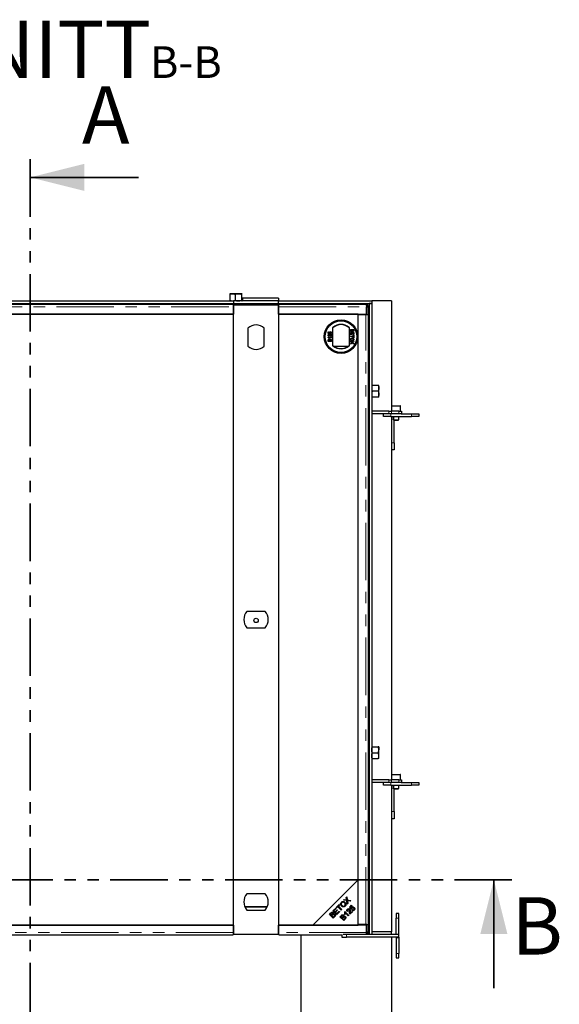
# Model space of a CAD drawing. Units: millimetres. Extents: x 66 to 498, y 10 to 425.
# Drawn here: x 122 to 182, y 78 to 187 of the extents above; entities that cross this region are included whole.
import ezdxf

# ---------------------------------------------------------------- set-up
doc = ezdxf.new("R2010")
doc.units = ezdxf.units.MM
doc.linetypes.add('PHANTOM', pattern=[12.7, 6.35, -1.27, 1.27, -1.27, 1.27, -1.27])
doc.layers.add('O-TEKST', color=7, linetype='Continuous')
doc.styles.add('SLDTEXTSTYLE0', font='TXT', dxfattribs={"width": 0.75})

# ---------------------------------------------------------------- blocks, each defined once
blk = doc.blocks.new('SW_NOTE_1')
at = {"layer": 'O-TEKST', "color": 0, "attachment_point": 2, "style": 'SLDTEXTSTYLE0'}
for s, insert, char_height in [('SCHNITT', (16.07, 8.19), 6.35), ('B-B', (38.01, 5.35), 3.5)]:
    blk.add_mtext(s, dxfattribs=dict(at, insert=insert, char_height=char_height))

msp = doc.modelspace()

# ---------------------------------------------------------------- linework, layer by layer
at = {"color": 7, "linetype": 'PHANTOM', "lineweight": 35}
for p, q in [((123.02, 171.15), (123.02, 17.46)), ((176.34, 91.43), (69.7, 91.43))]:
    msp.add_line(p, q, dxfattribs=at)
at = {"color": 7, "linetype": 'Continuous', "lineweight": 35}
for p, q in [((135.02, 169.15), (123.02, 169.15)), ((174.34, 79.43), (174.34, 91.43))]:
    msp.add_line(p, q, dxfattribs=at)
at = {"color": 7, "linetype": 'Continuous', "lineweight": 25}
for p, q in [((145.11, 156.22), (145.11, 155.54)), ((145.41, 156.28), (145.16, 156.28)), ((146.05, 156.28), (145.41, 156.28)), ((145.7, 156.22), (145.7, 155.54)), ((146.45, 156.28), (146.05, 156.28)), ((146.4, 156.22), (146.4, 155.54)), ((146.47, 156.27), (146.46, 156.28)), ((150.52, 155.79), (146.52, 155.79)), ((146.52, 155.79), (146.52, 155.49)), ((150.52, 155.79), (150.52, 155.49)), ((100.52, 155.49), (145.52, 155.49)), ((100.52, 155.19), (145.52, 155.19)), ((145.49, 155.09), (100.54, 155.09)), ((145.15, 155.49), (145.16, 155.49)), ((145.49, 155.09), (145.49, 154.84)), ((150.54, 155.03), (145.49, 155.03)), ((145.52, 154.88), (145.49, 154.88)), ((145.49, 154.84), (145.49, 154.03)), ((145.52, 155.49), (145.52, 155.19)), ((150.52, 155.49), (145.52, 155.49)), ((145.52, 155.19), (150.52, 155.19)), ((145.52, 155.03), (145.52, 154.03)), ((150.52, 155.03), (145.52, 155.03)), ((146.46, 155.49), (146.47, 155.49)), ((150.52, 155.19), (150.52, 155.49)), ((150.52, 155.49), (160.82, 155.49)), ((150.52, 155.19), (160.82, 155.19)), ((150.52, 154.03), (150.52, 155.03)), ((150.54, 154.88), (150.52, 154.88)), ((160.25, 155.09), (150.54, 155.09)), ((150.54, 154.84), (150.54, 155.09)), ((150.54, 154.03), (150.54, 154.84)), ((160.26, 155.08), (160.25, 155.02)), ((160.41, 155.08), (160.26, 155.08)), ((160.26, 154.03), (160.26, 154.84)), ((160.27, 153.98), (160.27, 154.78)), ((160.42, 154.78), (160.42, 153.98)), ((160.52, 155.19), (160.52, 85.39)), ((160.82, 155.19), (160.52, 155.19)), ((160.82, 155.49), (160.82, 155.19)), ((163.02, 155.49), (160.82, 155.49)), ((160.82, 155.19), (160.82, 85.39)), ((163.02, 155.49), (163.02, 143.29)), ((145.52, 154.03), (100.52, 154.03)), ((100.54, 154.03), (145.49, 154.03)), ((145.52, 86.43), (145.52, 154.03)), ((150.52, 154.03), (150.52, 86.43)), ((159.32, 154.03), (150.52, 154.03)), ((150.54, 154.03), (160.26, 154.03)), ((159.32, 91.43), (159.32, 154.03)), ((159.32, 86.48), (159.32, 153.98)), ((159.32, 153.98), (160.16, 153.98)), ((160.14, 154.03), (160.13, 153.98)), ((160.16, 153.98), (160.27, 153.98)), ((160.27, 153.98), (160.27, 153.98)), ((160.27, 153.98), (160.42, 153.98)), ((160.41, 153.98), (160.41, 86.48)), ((156.52, 150.52), (156.52, 152.53)), ((158.32, 152.53), (158.32, 150.52)), ((147.12, 152.47), (147.12, 150.46)), ((148.92, 150.46), (148.92, 152.47)), ((156, 151.46), (156.36, 151.46)), ((156, 151.43), (156, 151.46)), ((156.01, 152.06), (156.05, 152.06)), ((156.01, 151.89), (156.01, 152.06)), ((156.19, 151.86), (156.01, 151.89)), ((156.05, 152.06), (156.05, 151.93)), ((156.05, 151.93), (156.15, 151.91)), ((156.11, 151.62), (156.1, 151.57)), ((156.2, 151.9), (156.19, 151.86)), ((156.27, 151.85), (156.26, 151.9)), ((156.32, 151.8), (156.36, 151.8)), ((156.32, 151.62), (156.32, 151.8)), ((156.36, 151.8), (156.36, 151.56)), ((156.36, 151.46), (156.36, 151.41)), ((158.47, 152.33), (158.83, 152.33)), ((158.47, 152.2), (158.47, 152.33)), ((158.47, 152), (158.83, 152)), ((158.47, 151.74), (158.47, 152)), ((158.51, 151.74), (158.47, 151.74)), ((158.47, 151.58), (158.78, 151.58)), ((158.47, 151.53), (158.47, 151.58)), ((158.78, 151.53), (158.47, 151.53)), ((158.51, 152.28), (158.63, 152.28)), ((158.51, 152.2), (158.51, 152.28)), ((158.51, 151.95), (158.51, 151.74)), ((158.63, 151.95), (158.51, 151.95)), ((158.63, 152.28), (158.63, 152.2)), ((158.63, 151.76), (158.63, 151.95)), ((158.67, 151.76), (158.63, 151.76)), ((158.67, 152.28), (158.78, 152.28)), ((158.67, 152.21), (158.67, 152.28)), ((158.67, 151.95), (158.67, 151.76)), ((158.78, 151.95), (158.67, 151.95)), ((158.78, 152.28), (158.78, 152.21)), ((158.78, 151.75), (158.78, 151.95)), ((158.83, 151.75), (158.78, 151.75)), ((158.78, 151.7), (158.83, 151.7)), ((158.78, 151.58), (158.78, 151.7)), ((158.78, 151.41), (158.78, 151.53)), ((158.83, 152.33), (158.83, 152.2)), ((158.83, 152), (158.83, 151.75)), ((158.83, 151.7), (158.83, 151.41)), ((156, 150.98), (156, 151.12)), ((156.36, 150.98), (156, 150.98)), ((156.04, 151.03), (156.04, 151.1)), ((156.16, 151.03), (156.04, 151.03)), ((156.36, 151.41), (156.08, 151.41)), ((156.14, 151.33), (156.09, 151.33)), ((156.16, 151.11), (156.16, 151.03)), ((156.2, 151.03), (156.2, 151.11)), ((156.32, 151.03), (156.2, 151.03)), ((156.32, 151.12), (156.32, 151.03)), ((156.36, 151.12), (156.36, 150.98)), ((156.6, 150.49), (158.24, 150.49)), ((158.47, 151.02), (158.66, 150.88)), ((158.47, 150.95), (158.47, 151.02)), ((158.59, 150.87), (158.47, 150.95)), ((158.47, 150.75), (158.59, 150.84)), ((158.66, 150.82), (158.47, 150.69)), ((158.47, 150.69), (158.47, 150.75)), ((158.66, 150.88), (158.83, 151)), ((158.83, 150.71), (158.66, 150.82)), ((158.83, 150.94), (158.73, 150.87)), ((158.73, 150.83), (158.83, 150.77)), ((158.83, 151.41), (158.78, 151.41)), ((158.83, 151), (158.83, 150.94)), ((158.83, 150.77), (158.83, 150.71)), ((160.41, 150.49), (160.52, 150.49)), ((161.55, 146.14), (160.87, 146.14)), ((161.61, 145.81), (161.61, 146.14)), ((161.55, 145.49), (160.87, 145.49)), ((161.61, 145.16), (161.61, 145.81)), ((161.61, 144.84), (161.61, 145.16)), ((161.55, 144.84), (160.87, 144.84)), ((163.02, 143.83), (163.02, 143.29)), ((163.08, 143.89), (163.96, 143.89)), ((164.02, 143.29), (164.02, 143.83)), ((162.73, 143.29), (160.82, 143.29)), ((162.73, 142.99), (160.82, 142.99)), ((162.12, 142.69), (162.12, 142.99)), ((162.73, 143.29), (163, 143.29)), ((163, 142.99), (162.73, 142.99)), ((163.82, 143.29), (163, 143.29)), ((163.82, 142.99), (163, 142.99)), ((163.82, 143.29), (164.12, 143.29)), ((164.08, 142.99), (163.82, 142.99)), ((164.08, 142.99), (165.22, 142.99)), ((164.12, 143.29), (164.12, 142.99)), ((165.22, 142.99), (166.02, 142.99)), ((166.02, 142.99), (166.02, 142.69)), ((162.92, 142.69), (162.12, 142.69)), ((162.92, 142.69), (165.22, 142.69)), ((163.02, 142.69), (163.02, 102.49)), ((163.22, 142.69), (163.22, 142.34)), ((163.22, 142.34), (163.27, 142.29)), ((163.22, 142.34), (163.82, 142.34)), ((163.27, 142.29), (163.76, 142.29)), ((163.32, 139.79), (163.32, 142.29)), ((163.76, 142.29), (163.82, 142.34)), ((163.82, 142.34), (163.82, 142.69)), ((166.02, 142.69), (165.22, 142.69)), ((163.32, 139.79), (163.32, 138.99)), ((163.32, 138.99), (163.02, 138.99)), ((149.02, 121.13), (147.01, 121.13)), ((147.01, 119.33), (149.02, 119.33)), ((160.87, 106.14), (161.55, 106.14)), ((161.61, 106.14), (161.61, 105.81)), ((161.61, 105.16), (161.61, 105.81)), ((160.87, 105.49), (161.55, 105.49)), ((160.87, 104.84), (161.55, 104.84)), ((161.61, 104.84), (161.61, 105.16)), ((162.73, 102.49), (160.82, 102.49)), ((162.73, 102.49), (163, 102.49)), ((163.82, 102.49), (163, 102.49)), ((163.02, 103.03), (163.02, 102.49)), ((163.08, 103.09), (163.96, 103.09)), ((163.82, 102.49), (164.12, 102.49)), ((164.02, 102.49), (164.02, 103.03)), ((164.12, 102.49), (164.12, 102.19)), ((162.73, 102.19), (160.82, 102.19)), ((162.12, 101.89), (162.12, 102.19)), ((162.92, 101.89), (162.12, 101.89)), ((163, 102.19), (162.73, 102.19)), ((162.92, 101.89), (165.22, 101.89)), ((163.82, 102.19), (163, 102.19)), ((163.02, 101.89), (163.02, 85.69)), ((163.22, 101.89), (163.22, 101.54)), ((163.22, 101.54), (163.27, 101.49)), ((163.22, 101.54), (163.82, 101.54)), ((163.27, 101.49), (163.76, 101.49)), ((163.32, 98.99), (163.32, 101.49)), ((163.76, 101.49), (163.82, 101.54)), ((164.08, 102.19), (163.82, 102.19)), ((163.82, 101.54), (163.82, 101.89)), ((164.08, 102.19), (165.22, 102.19)), ((165.22, 102.19), (166.02, 102.19)), ((166.02, 101.89), (165.22, 101.89)), ((166.02, 102.19), (166.02, 101.89)), ((163.32, 98.19), (163.02, 98.19)), ((163.32, 98.99), (163.32, 98.19)), ((154.32, 86.43), (159.32, 91.43)), ((159.32, 86.43), (159.32, 91.43)), ((149.02, 89.89), (147.01, 89.89)), ((158.01, 89.48), (158.07, 89.54)), ((158.03, 89.29), (158.01, 89.48)), ((158.07, 89.54), (158.12, 89.2)), ((156.53, 88.01), (156.83, 88.31)), ((156.88, 88.26), (156.63, 88.01)), ((156.83, 88.31), (156.88, 88.26)), ((156.89, 88.37), (157.22, 88.7)), ((156.94, 88.32), (156.89, 88.37)), ((157.08, 88.46), (156.94, 88.32)), ((157.44, 88.09), (157.08, 88.46)), ((157.27, 88.65), (157.13, 88.51)), ((157.13, 88.51), (157.5, 88.14)), ((157.22, 88.7), (157.27, 88.65)), ((157.3, 88.35), (157.25, 88.33)), ((157.4, 88.87), (157.4, 88.63)), ((157.4, 88.24), (157.4, 88.13)), ((157.7, 89.03), (157.7, 88.94)), ((157.7, 88.5), (157.7, 88.44)), ((157.71, 89.19), (157.78, 89.26)), ((158.06, 89.13), (157.71, 89.19)), ((157.78, 89.26), (157.96, 89.23)), ((158.11, 88.75), (158.06, 89.13)), ((158.18, 88.82), (158.11, 88.75)), ((158.12, 89.2), (158.5, 89.14)), ((158.14, 89.07), (158.18, 88.82)), ((158.43, 89.07), (158.17, 89.11)), ((158.38, 88.41), (158.59, 88.62)), ((158.55, 88.16), (158.38, 88.41)), ((158.5, 89.14), (158.43, 89.07)), ((158.64, 88.57), (158.47, 88.4)), ((158.47, 88.4), (158.56, 88.27)), ((158.59, 88.62), (158.64, 88.57)), ((147.01, 88.09), (149.02, 88.09)), ((156.13, 87.61), (156.29, 87.77)), ((156.55, 87.19), (156.13, 87.61)), ((156.32, 87.7), (156.24, 87.62)), ((156.24, 87.62), (156.37, 87.49)), ((156.37, 87.49), (156.46, 87.58)), ((156.51, 87.54), (156.42, 87.44)), ((156.42, 87.44), (156.56, 87.3)), ((156.95, 87.59), (156.53, 88.01)), ((156.71, 87.35), (156.55, 87.19)), ((156.56, 87.3), (156.66, 87.4)), ((156.63, 88.01), (156.76, 87.89)), ((156.76, 87.89), (156.99, 88.12)), ((157.04, 88.07), (156.81, 87.84)), ((156.81, 87.84), (156.95, 87.69)), ((156.95, 87.69), (157.21, 87.95)), ((157.26, 87.9), (156.95, 87.59)), ((156.99, 88.12), (157.04, 88.07)), ((157.21, 87.95), (157.26, 87.9)), ((157.25, 87.92), (157.25, 87.89)), ((157.3, 87.34), (157.46, 87.5)), ((157.72, 86.92), (157.3, 87.34)), ((157.32, 87.36), (157.32, 87.32)), ((157.4, 87.44), (157.4, 87.24)), ((157.49, 87.43), (157.4, 87.35)), ((157.4, 87.35), (157.53, 87.22)), ((157.5, 88.14), (157.44, 88.09)), ((157.53, 87.22), (157.62, 87.31)), ((157.68, 87.27), (157.58, 87.17)), ((157.58, 87.17), (157.72, 87.03)), ((157.7, 87.53), (157.7, 87.29)), ((157.86, 87.6), (157.81, 87.65)), ((157.83, 87.88), (157.86, 87.91)), ((157.86, 87.91), (158.28, 87.49)), ((158.23, 87.44), (157.91, 87.77)), ((158.18, 87.97), (158.12, 87.92)), ((158.28, 87.49), (158.23, 87.44)), ((158.69, 87.89), (158.41, 87.62)), ((158.43, 87.74), (158.64, 87.94)), ((158.61, 88.2), (158.55, 88.16)), ((158.63, 88.06), (158.68, 88.12)), ((158.64, 87.94), (158.69, 87.89)), ((163.82, 87.69), (163.52, 87.69)), ((163.52, 87.69), (163.52, 87.19)), ((163.52, 85.39), (163.52, 87.19)), ((163.82, 87.19), (163.82, 87.69)), ((163.82, 85.39), (163.82, 87.19)), ((100.52, 86.43), (145.52, 86.43)), ((145.49, 86.43), (100.54, 86.43)), ((145.49, 86.43), (145.49, 85.61)), ((145.52, 86.43), (145.52, 85.43)), ((150.52, 86.43), (154.32, 86.43)), ((150.52, 85.43), (150.52, 86.43)), ((160.26, 86.43), (150.54, 86.43)), ((150.54, 85.61), (150.54, 86.43)), ((154.32, 86.43), (159.32, 86.43)), ((157.61, 87.14), (157.5, 87.14)), ((157.62, 87.13), (157.51, 87.13)), ((157.72, 87.03), (157.83, 87.13)), ((157.88, 87.08), (157.72, 86.92)), ((160.16, 86.48), (159.32, 86.48)), ((160.27, 86.48), (160.16, 86.48)), ((160.2, 86.43), (160.2, 86.48)), ((160.26, 85.61), (160.26, 86.43)), ((160.27, 86.48), (160.27, 86.48)), ((160.27, 85.67), (160.27, 86.48)), ((160.27, 86.48), (160.42, 86.48)), ((160.42, 86.48), (160.42, 85.67)), ((100.54, 85.36), (145.49, 85.36)), ((145.49, 85.61), (145.49, 85.36)), ((145.49, 85.57), (145.52, 85.57)), ((145.49, 85.42), (150.54, 85.42)), ((145.52, 85.43), (150.52, 85.43)), ((150.52, 85.57), (150.54, 85.57)), ((150.54, 85.36), (150.54, 85.61)), ((150.54, 85.36), (157.58, 85.36)), ((153.02, 60.5), (153.02, 85.36)), ((157.52, 85.36), (157.52, 85.09)), ((157.52, 85.09), (158.02, 85.09)), ((158.02, 85.39), (157.66, 85.39)), ((163.82, 85.39), (158.02, 85.39)), ((163.82, 85.09), (158.02, 85.09)), ((160.25, 85.43), (160.26, 85.39)), ((160.82, 85.39), (160.52, 85.39)), ((163.02, 85.69), (160.82, 85.69)), ((163.02, 85.39), (163.02, 85.69)), ((163.02, 85.09), (163.02, 33.09)), ((163.52, 85.09), (163.52, 85.06)), ((163.52, 85.06), (163.52, 83.29)), ((163.52, 85.06), (163.82, 85.06)), ((163.82, 85.09), (163.82, 85.39)), ((163.82, 85.09), (163.82, 85.06)), ((163.82, 85.06), (163.82, 83.29)), ((163.52, 83.29), (163.52, 82.79)), ((163.82, 82.79), (163.82, 83.29)), ((163.52, 82.79), (163.82, 82.79))]:
    msp.add_line(p, q, dxfattribs=at)
at = {"color": 1, "linetype": 'PHANTOM', "lineweight": 18}
for p, q in [((100.54, 154.84), (145.49, 154.84)), ((150.54, 154.84), (160.26, 154.84)), ((160.42, 154.78), (160.27, 154.78)), ((160.42, 154.89), (160.52, 154.89)), ((160.16, 86.48), (160.16, 153.98)), ((164.02, 143.83), (163.02, 143.83)), ((162.73, 142.99), (162.73, 143.29)), ((162.92, 142.99), (162.92, 142.69)), ((163, 143.29), (163, 142.99)), ((163.82, 142.99), (163.82, 143.29)), ((165.22, 142.69), (165.22, 142.99)), ((163.22, 142.39), (163.02, 142.39)), ((163.02, 139.79), (163.32, 139.79)), ((162.73, 102.19), (162.73, 102.49)), ((163, 102.49), (163, 102.19)), ((164.02, 103.03), (163.02, 103.03)), ((163.82, 102.19), (163.82, 102.49)), ((162.92, 102.19), (162.92, 101.89)), ((163.22, 101.59), (163.02, 101.59)), ((165.22, 101.89), (165.22, 102.19)), ((163.02, 98.99), (163.32, 98.99)), ((146.77, 88.47), (149.26, 88.47)), ((146.79, 88.42), (149.24, 88.42)), ((156.94, 88.42), (157.04, 88.42)), ((156.99, 88.47), (157.17, 88.47)), ((157.12, 88.42), (157.23, 88.42)), ((163.52, 87.19), (163.82, 87.19)), ((145.49, 85.61), (100.54, 85.61)), ((160.26, 85.61), (150.54, 85.61)), ((158.02, 85.09), (158.02, 85.39)), ((160.27, 85.67), (160.42, 85.67)), ((163.82, 83.29), (163.52, 83.29))]:
    msp.add_line(p, q, dxfattribs=at)
at = {"color": 7, "linetype": 'Continuous', "lineweight": 25, "flags": 128}
for points in [[(160.27, 154.78), (160.27, 154.85), (160.27, 154.91), (160.26, 154.96), (160.26, 155.01), (160.26, 155.04), (160.26, 155.07), (160.26, 155.08), (160.26, 155.08)], [(157.25, 88.33), (157.25, 88.31), (157.25, 88.28)], [(157.26, 88.28), (157.25, 88.31), (157.25, 88.33)]]:
    msp.add_lwpolyline(points, dxfattribs=at)
at = {"color": 7, "linetype": 'Continuous', "lineweight": 25}
for centre, radius in [((157.42, 151.53), 1.85), ((157.42, 151.53), 1.77), ((157.42, 151.53), 1.75), ((148.02, 120.13), 0.245)]:
    msp.add_circle(centre, radius, dxfattribs=at)
for centre, radius, start, end in [((156.51, 154.86), 3.9, 358.7975, 3.2022), ((148.02, 151.47), 1.35, 48.1897, 131.8103), ((157.42, 151.53), 1.35, 48.1897, 131.8103), ((157.42, 151.53), 1.33, 47.2153, 132.7847), ((148.02, 151.47), 1.35, 228.1897, 311.8103), ((157.42, 151.53), 1.32, 227.2153, 312.7847), ((157.42, 151.53), 1.35, 228.1897, 311.8103), ((163.08, 143.83), 0.06, 90, 180), ((163.96, 143.83), 0.06, 0, 90), ((163.62, 142.39), 0.6, 150, 180), ((148.02, 120.23), 1.35, 138.1897, 221.8103), ((148.02, 120.23), 1.35, 318.1897, 41.8103), ((163.08, 103.03), 0.06, 90, 180), ((163.96, 103.03), 0.06, 0, 90), ((163.62, 101.59), 0.6, 150, 180), ((148.02, 88.99), 1.35, 138.1897, 221.8103), ((148.02, 88.99), 1.35, 318.1897, 41.8103), ((147.19, 88.08), 10.17, 0.5339, 1.168), ((152.71, 85.63), 7.55, 358.1888, 0.3553), ((152.86, 85.63), 7.55, 358.1888, 0.3553)]:
    msp.add_arc(centre, radius, start, end, dxfattribs=at)
for points, knots in [([(145.11, 156.22), (145.14, 156.23), (145.2, 156.25), (145.28, 156.27), (145.36, 156.28), (145.39, 156.28), (145.41, 156.28)], [0, 0, 0, 0, 0.247284, 0.620975, 0.873288, 1, 1, 1, 1]), ([(145.17, 156.28), (145.17, 156.28), (145.16, 156.28), (145.15, 156.27), (145.14, 156.26), (145.13, 156.25), (145.12, 156.24), (145.12, 156.22), (145.11, 156.22)], [0, 0, 0, 0, 0.134064, 0.268399, 0.450124, 0.632395, 0.816027, 1, 1, 1, 1]), ([(145.41, 156.28), (145.41, 156.28), (145.44, 156.28), (145.5, 156.27), (145.56, 156.26), (145.63, 156.24), (145.68, 156.23), (145.7, 156.22)], [0, 0, 0, 0, 0.070043, 0.299803, 0.530825, 0.765022, 1, 1, 1, 1]), ([(145.7, 156.22), (145.72, 156.23), (145.77, 156.24), (145.85, 156.26), (145.94, 156.27), (146, 156.28), (146.05, 156.28)], [0, 0, 0, 0, 0.216717, 0.422965, 0.629842, 1, 1, 1, 1]), ([(146.05, 156.28), (146.06, 156.28), (146.09, 156.28), (146.16, 156.27), (146.24, 156.26), (146.32, 156.24), (146.37, 156.23), (146.4, 156.22)], [0, 0, 0, 0, 0.070043, 0.299803, 0.530825, 0.765022, 1, 1, 1, 1]), ([(146.45, 156.28), (146.45, 156.28), (146.45, 156.28), (146.44, 156.27), (146.43, 156.26), (146.42, 156.25), (146.41, 156.24), (146.4, 156.22), (146.4, 156.22)], [0, 0, 0, 0, 0.134064, 0.268399, 0.450124, 0.632395, 0.816027, 1, 1, 1, 1]), ([(146.47, 156.27), (146.47, 156.27), (146.46, 156.28), (146.46, 156.28), (146.45, 156.28)], [0, 0, 0, 0, 0.279084, 1, 1, 1, 1]), ([(145.11, 155.54), (145.14, 155.54), (145.2, 155.52), (145.28, 155.5), (145.36, 155.49), (145.39, 155.49), (145.41, 155.49)], [0, 0, 0, 0, 0.247284, 0.620975, 0.873288, 1, 1, 1, 1]), ([(145.15, 155.49), (145.15, 155.49), (145.14, 155.5), (145.13, 155.51), (145.12, 155.53), (145.12, 155.54), (145.11, 155.54)], [0, 0, 0, 0, 0.248394, 0.497533, 0.748533, 1, 1, 1, 1]), ([(145.41, 155.49), (145.41, 155.49), (145.44, 155.49), (145.5, 155.49), (145.56, 155.5), (145.63, 155.52), (145.68, 155.54), (145.7, 155.54)], [0, 0, 0, 0, 0.0700425, 0.2998027, 0.5308245, 0.7650222, 1, 1, 1, 1]), ([(145.7, 155.54), (145.72, 155.54), (145.77, 155.52), (145.85, 155.51), (145.94, 155.49), (146, 155.49), (146.05, 155.49)], [0, 0, 0, 0, 0.216717, 0.422965, 0.629842, 1, 1, 1, 1]), ([(146.05, 155.49), (146.06, 155.49), (146.09, 155.49), (146.16, 155.49), (146.24, 155.5), (146.32, 155.52), (146.37, 155.54), (146.4, 155.54)], [0, 0, 0, 0, 0.070043, 0.299803, 0.530825, 0.765022, 1, 1, 1, 1]), ([(146.45, 155.49), (146.45, 155.49), (146.45, 155.49), (146.44, 155.49), (146.43, 155.5), (146.42, 155.51), (146.41, 155.53), (146.4, 155.54), (146.4, 155.54)], [0, 0, 0, 0, 0.134064, 0.268399, 0.450124, 0.632395, 0.816027, 1, 1, 1, 1]), ([(146.51, 155.54), (146.51, 155.54), (146.5, 155.52), (146.49, 155.51), (146.48, 155.5), (146.47, 155.49), (146.47, 155.49)], [0, 0, 0, 0, 0.345501, 0.593163, 0.841448, 1, 1, 1, 1]), ([(160.25, 155.09), (160.25, 155.09), (160.25, 155.09), (160.25, 155.08), (160.25, 155.06), (160.25, 155.03), (160.25, 154.99), (160.25, 154.94), (160.26, 154.89), (160.26, 154.86), (160.26, 154.84)], [0, 0, 0, 0, 0.047188, 0.183304, 0.31942, 0.455536, 0.591652, 0.727768, 0.863884, 1, 1, 1, 1]), ([(156, 151.68), (156, 151.69), (156, 151.71), (156.01, 151.74), (156.03, 151.77), (156.06, 151.79), (156.09, 151.79), (156.1, 151.8), (156.1, 151.8)], [0, 0, 0, 0, 0.120417, 0.3642016, 0.5629009, 0.7615547, 0.9548174, 1, 1, 1, 1]), ([(156.1, 151.57), (156.1, 151.57), (156.08, 151.57), (156.05, 151.58), (156.02, 151.61), (156.01, 151.64), (156, 151.67), (156, 151.68)], [0, 0, 0, 0, 0.117041, 0.354546, 0.533493, 0.711755, 1, 1, 1, 1]), ([(156.09, 151.33), (156.09, 151.34), (156.08, 151.35), (156.06, 151.38), (156.04, 151.41), (156.01, 151.42), (156, 151.43)], [0, 0, 0, 0, 0.147054, 0.442177, 0.715847, 1, 1, 1, 1]), ([(156.1, 151.75), (156.1, 151.75), (156.08, 151.75), (156.07, 151.74), (156.05, 151.72), (156.05, 151.7), (156.05, 151.69), (156.04, 151.68)], [0, 0, 0, 0, 0.206872, 0.415025, 0.609042, 0.81222, 1, 1, 1, 1]), ([(156.04, 151.68), (156.05, 151.68), (156.05, 151.66), (156.05, 151.64), (156.07, 151.63), (156.09, 151.62), (156.1, 151.62), (156.11, 151.62)], [0, 0, 0, 0, 0.189877, 0.381377, 0.594432, 0.778604, 1, 1, 1, 1]), ([(156.1, 151.8), (156.11, 151.79), (156.13, 151.79), (156.17, 151.78), (156.21, 151.74), (156.24, 151.71), (156.25, 151.7)], [0, 0, 0, 0, 0.109041, 0.329832, 0.684121, 1, 1, 1, 1]), ([(156.23, 151.65), (156.22, 151.66), (156.2, 151.68), (156.17, 151.72), (156.13, 151.74), (156.11, 151.75), (156.1, 151.75)], [0, 0, 0, 0, 0.123125, 0.616447, 0.81268, 1, 1, 1, 1]), ([(156.12, 151.98), (156.12, 151.98), (156.12, 152), (156.14, 152.03), (156.16, 152.05), (156.19, 152.07), (156.22, 152.08), (156.23, 152.08), (156.24, 152.08)], [0, 0, 0, 0, 0.1144552, 0.3055219, 0.4926595, 0.6948489, 0.9050202, 1, 1, 1, 1]), ([(156.15, 151.91), (156.14, 151.92), (156.14, 151.93), (156.13, 151.95), (156.12, 151.96), (156.12, 151.98)], [0, 0, 0, 0, 0.287861, 0.537447, 1, 1, 1, 1]), ([(156.24, 152.03), (156.24, 152.03), (156.22, 152.03), (156.2, 152.03), (156.18, 152.01), (156.17, 151.99), (156.17, 151.97), (156.16, 151.96), (156.16, 151.96)], [0, 0, 0, 0, 0.166702, 0.407217, 0.57625, 0.745807, 0.965271, 1, 1, 1, 1]), ([(156.16, 151.96), (156.17, 151.96), (156.17, 151.94), (156.17, 151.92), (156.19, 151.91), (156.19, 151.9), (156.2, 151.9)], [0, 0, 0, 0, 0.276523, 0.555788, 0.843274, 1, 1, 1, 1]), ([(156.33, 151.57), (156.32, 151.57), (156.3, 151.58), (156.26, 151.61), (156.24, 151.64), (156.23, 151.65)], [0, 0, 0, 0, 0.14998, 0.603511, 1, 1, 1, 1]), ([(156.24, 152.08), (156.25, 152.08), (156.27, 152.08), (156.3, 152.07), (156.32, 152.06), (156.32, 152.05)], [0, 0, 0, 0, 0.222138, 0.670783, 1, 1, 1, 1]), ([(156.33, 151.96), (156.33, 151.97), (156.32, 151.98), (156.32, 152), (156.3, 152.02), (156.28, 152.03), (156.26, 152.03), (156.25, 152.03), (156.24, 152.03)], [0, 0, 0, 0, 0.161325, 0.323817, 0.491672, 0.668276, 0.929797, 1, 1, 1, 1]), ([(156.25, 151.7), (156.25, 151.69), (156.27, 151.68), (156.29, 151.65), (156.31, 151.63), (156.32, 151.62)], [0, 0, 0, 0, 0.204095, 0.60039, 1, 1, 1, 1]), ([(156.26, 151.9), (156.27, 151.9), (156.28, 151.9), (156.3, 151.91), (156.32, 151.93), (156.33, 151.95), (156.33, 151.96), (156.33, 151.96)], [0, 0, 0, 0, 0.196592, 0.467245, 0.652743, 0.838381, 1, 1, 1, 1]), ([(156.37, 151.96), (156.37, 151.96), (156.37, 151.94), (156.36, 151.9), (156.33, 151.87), (156.3, 151.86), (156.28, 151.85), (156.27, 151.85)], [0, 0, 0, 0, 0.120053, 0.360204, 0.584637, 0.790555, 1, 1, 1, 1]), ([(156.32, 152.05), (156.33, 152.05), (156.34, 152.04), (156.36, 152.01), (156.37, 151.98), (156.37, 151.97), (156.37, 151.96)], [0, 0, 0, 0, 0.191102, 0.538614, 0.875209, 1, 1, 1, 1]), ([(156.36, 151.56), (156.36, 151.56), (156.35, 151.56), (156.34, 151.57), (156.33, 151.57), (156.33, 151.57)], [0, 0, 0, 0, 0.30786, 0.616004, 1, 1, 1, 1]), ([(158.57, 152.06), (158.56, 152.06), (158.54, 152.07), (158.52, 152.08), (158.49, 152.09), (158.47, 152.12), (158.47, 152.16), (158.47, 152.19), (158.47, 152.2)], [0, 0, 0, 0, 0.1053019, 0.28243, 0.4375186, 0.5933558, 0.8376824, 1, 1, 1, 1]), ([(158.51, 152.16), (158.51, 152.17), (158.51, 152.17), (158.51, 152.19), (158.51, 152.19), (158.51, 152.2)], [0, 0, 0, 0, 0.324661, 0.662127, 1, 1, 1, 1]), ([(158.57, 152.11), (158.56, 152.11), (158.55, 152.12), (158.53, 152.12), (158.52, 152.14), (158.51, 152.15), (158.51, 152.16), (158.51, 152.16)], [0, 0, 0, 0, 0.233385, 0.468751, 0.664655, 0.905189, 1, 1, 1, 1]), ([(158.63, 152.2), (158.63, 152.19), (158.63, 152.18), (158.63, 152.15), (158.62, 152.13), (158.6, 152.12), (158.59, 152.12), (158.58, 152.11), (158.57, 152.11)], [0, 0, 0, 0, 0.1637532, 0.4195348, 0.5635048, 0.7081683, 0.8467244, 1, 1, 1, 1]), ([(158.65, 152.13), (158.65, 152.13), (158.65, 152.11), (158.63, 152.09), (158.61, 152.07), (158.58, 152.06), (158.57, 152.06), (158.57, 152.06)], [0, 0, 0, 0, 0.169957, 0.427, 0.68765, 0.919183, 1, 1, 1, 1]), ([(158.73, 152.08), (158.73, 152.08), (158.71, 152.08), (158.69, 152.09), (158.67, 152.11), (158.66, 152.12), (158.65, 152.13)], [0, 0, 0, 0, 0.201785, 0.474497, 0.75436, 1, 1, 1, 1]), ([(158.68, 152.16), (158.68, 152.17), (158.67, 152.18), (158.67, 152.19), (158.67, 152.2), (158.67, 152.21)], [0, 0, 0, 0, 0.462987, 0.731216, 1, 1, 1, 1]), ([(158.73, 152.13), (158.72, 152.13), (158.71, 152.13), (158.69, 152.14), (158.68, 152.15), (158.68, 152.16), (158.68, 152.16)], [0, 0, 0, 0, 0.305667, 0.54094, 0.777127, 1, 1, 1, 1]), ([(158.78, 152.21), (158.78, 152.21), (158.78, 152.19), (158.78, 152.17), (158.77, 152.15), (158.76, 152.14), (158.75, 152.13), (158.73, 152.13), (158.73, 152.13)], [0, 0, 0, 0, 0.171716, 0.435711, 0.563671, 0.692511, 0.847943, 1, 1, 1, 1]), ([(158.83, 152.2), (158.83, 152.19), (158.82, 152.17), (158.82, 152.13), (158.8, 152.1), (158.77, 152.09), (158.75, 152.08), (158.74, 152.08), (158.73, 152.08)], [0, 0, 0, 0, 0.117821, 0.41894, 0.590976, 0.762736, 0.949832, 1, 1, 1, 1]), ([(156, 151.12), (156, 151.13), (156, 151.15), (156.01, 151.18), (156.03, 151.21), (156.06, 151.23), (156.08, 151.24), (156.09, 151.24), (156.1, 151.24)], [0, 0, 0, 0, 0.117821, 0.41894, 0.590976, 0.762736, 0.949832, 1, 1, 1, 1]), ([(156.04, 151.1), (156.04, 151.11), (156.05, 151.13), (156.05, 151.15), (156.06, 151.17), (156.07, 151.18), (156.08, 151.19), (156.1, 151.19), (156.1, 151.19)], [0, 0, 0, 0, 0.171716, 0.435711, 0.563671, 0.692511, 0.847943, 1, 1, 1, 1]), ([(156.08, 151.41), (156.09, 151.41), (156.1, 151.39), (156.12, 151.37), (156.13, 151.34), (156.14, 151.33)], [0, 0, 0, 0, 0.202292, 0.597528, 1, 1, 1, 1]), ([(156.1, 151.24), (156.1, 151.24), (156.12, 151.24), (156.14, 151.22), (156.16, 151.21), (156.17, 151.19), (156.17, 151.18)], [0, 0, 0, 0, 0.201785, 0.474497, 0.75436, 1, 1, 1, 1]), ([(156.1, 151.19), (156.11, 151.19), (156.12, 151.19), (156.14, 151.18), (156.15, 151.17), (156.15, 151.16), (156.15, 151.15)], [0, 0, 0, 0, 0.305667, 0.54094, 0.777127, 1, 1, 1, 1]), ([(156.15, 151.15), (156.15, 151.15), (156.15, 151.13), (156.16, 151.12), (156.16, 151.11), (156.16, 151.11)], [0, 0, 0, 0, 0.462987, 0.731216, 1, 1, 1, 1]), ([(156.17, 151.18), (156.18, 151.19), (156.18, 151.21), (156.2, 151.23), (156.22, 151.25), (156.24, 151.25), (156.26, 151.25), (156.26, 151.25)], [0, 0, 0, 0, 0.169957, 0.427, 0.68765, 0.919183, 1, 1, 1, 1]), ([(156.2, 151.11), (156.2, 151.12), (156.2, 151.14), (156.2, 151.16), (156.21, 151.18), (156.22, 151.19), (156.24, 151.2), (156.25, 151.2), (156.26, 151.2)], [0, 0, 0, 0, 0.163753, 0.419535, 0.563505, 0.708168, 0.846724, 1, 1, 1, 1]), ([(156.26, 151.25), (156.27, 151.25), (156.28, 151.25), (156.31, 151.24), (156.34, 151.22), (156.35, 151.19), (156.36, 151.15), (156.36, 151.13), (156.36, 151.12)], [0, 0, 0, 0, 0.1053019, 0.28243, 0.4375186, 0.5933558, 0.8376824, 1, 1, 1, 1]), ([(156.26, 151.2), (156.27, 151.2), (156.28, 151.2), (156.3, 151.19), (156.31, 151.18), (156.32, 151.16), (156.32, 151.15), (156.32, 151.15)], [0, 0, 0, 0, 0.233385, 0.468751, 0.664655, 0.905189, 1, 1, 1, 1]), ([(156.32, 151.15), (156.32, 151.15), (156.32, 151.14), (156.32, 151.13), (156.32, 151.12), (156.32, 151.12)], [0, 0, 0, 0, 0.324661, 0.662127, 1, 1, 1, 1]), ([(158.46, 151.21), (158.46, 151.22), (158.46, 151.24), (158.47, 151.29), (158.51, 151.33), (158.55, 151.37), (158.6, 151.38), (158.63, 151.38), (158.64, 151.38)], [0, 0, 0, 0, 0.072434, 0.280243, 0.484814, 0.676908, 0.879283, 1, 1, 1, 1]), ([(158.65, 151.04), (158.64, 151.04), (158.61, 151.04), (158.56, 151.05), (158.51, 151.09), (158.48, 151.13), (158.46, 151.17), (158.46, 151.2), (158.46, 151.21)], [0, 0, 0, 0, 0.071258, 0.327547, 0.512845, 0.699119, 0.876842, 1, 1, 1, 1]), ([(158.5, 151.21), (158.5, 151.22), (158.5, 151.24), (158.51, 151.27), (158.54, 151.3), (158.57, 151.32), (158.61, 151.33), (158.63, 151.33), (158.64, 151.33)], [0, 0, 0, 0, 0.098056, 0.286473, 0.470164, 0.658402, 0.904455, 1, 1, 1, 1]), ([(158.65, 151.09), (158.64, 151.09), (158.61, 151.09), (158.57, 151.1), (158.53, 151.13), (158.51, 151.16), (158.5, 151.19), (158.5, 151.21), (158.5, 151.21)], [0, 0, 0, 0, 0.095549, 0.381363, 0.566173, 0.75082, 0.934316, 1, 1, 1, 1]), ([(158.61, 150.85), (158.61, 150.85), (158.61, 150.86), (158.6, 150.86), (158.59, 150.87), (158.59, 150.87)], [0, 0, 0, 0, 0.333912, 0.666949, 1, 1, 1, 1]), ([(158.59, 150.84), (158.6, 150.84), (158.6, 150.84), (158.61, 150.85), (158.61, 150.85), (158.61, 150.85)], [0, 0, 0, 0, 0.384711, 0.692354, 1, 1, 1, 1]), ([(158.64, 151.38), (158.65, 151.38), (158.68, 151.38), (158.73, 151.37), (158.78, 151.33), (158.82, 151.29), (158.83, 151.25), (158.83, 151.22), (158.83, 151.21)], [0, 0, 0, 0, 0.069868, 0.343248, 0.532197, 0.721009, 0.907635, 1, 1, 1, 1]), ([(158.64, 151.33), (158.65, 151.33), (158.67, 151.33), (158.71, 151.32), (158.75, 151.3), (158.77, 151.27), (158.79, 151.24), (158.79, 151.22), (158.79, 151.21)], [0, 0, 0, 0, 0.092698, 0.359318, 0.526078, 0.693047, 0.878444, 1, 1, 1, 1]), ([(158.83, 151.21), (158.83, 151.2), (158.83, 151.18), (158.82, 151.13), (158.78, 151.09), (158.73, 151.05), (158.68, 151.04), (158.65, 151.04), (158.65, 151.04)], [0, 0, 0, 0, 0.071081, 0.27771, 0.479074, 0.670765, 0.907367, 1, 1, 1, 1]), ([(158.79, 151.21), (158.79, 151.2), (158.79, 151.18), (158.78, 151.15), (158.75, 151.12), (158.71, 151.1), (158.68, 151.09), (158.65, 151.09), (158.65, 151.09)], [0, 0, 0, 0, 0.095875, 0.290264, 0.472758, 0.648306, 0.908599, 1, 1, 1, 1]), ([(158.73, 150.87), (158.73, 150.87), (158.73, 150.87), (158.72, 150.86), (158.71, 150.86), (158.7, 150.85), (158.7, 150.85), (158.7, 150.85)], [0, 0, 0, 0, 0.2541122, 0.5082678, 0.8197028, 0.9588773, 1, 1, 1, 1]), ([(158.7, 150.85), (158.71, 150.85), (158.71, 150.84), (158.73, 150.84), (158.73, 150.83), (158.73, 150.83)], [0, 0, 0, 0, 0.481975, 0.740987, 1, 1, 1, 1]), ([(160.87, 146.14), (160.87, 146.11), (160.84, 146.04), (160.83, 145.95), (160.82, 145.87), (160.82, 145.83), (160.82, 145.81)], [0, 0, 0, 0, 0.247284, 0.620975, 0.873288, 1, 1, 1, 1]), ([(160.82, 146.14), (160.82, 146.14), (160.82, 146.14), (160.82, 146.14), (160.83, 146.14), (160.84, 146.14), (160.86, 146.14), (160.87, 146.14), (160.87, 146.14)], [0, 0, 0, 0, 0.134064, 0.268399, 0.450124, 0.632395, 0.816027, 1, 1, 1, 1]), ([(161.55, 146.14), (161.56, 146.11), (161.58, 146.04), (161.6, 145.95), (161.61, 145.87), (161.61, 145.83), (161.61, 145.81)], [0, 0, 0, 0, 0.247284, 0.620975, 0.873288, 1, 1, 1, 1]), ([(161.61, 146.14), (161.61, 146.14), (161.61, 146.14), (161.6, 146.14), (161.59, 146.14), (161.58, 146.14), (161.57, 146.14), (161.55, 146.14), (161.55, 146.14)], [0, 0, 0, 0, 0.1340639, 0.2683985, 0.4501242, 0.6323947, 0.8160265, 1, 1, 1, 1]), ([(160.82, 145.81), (160.82, 145.8), (160.82, 145.77), (160.82, 145.71), (160.83, 145.64), (160.85, 145.56), (160.87, 145.51), (160.87, 145.49)], [0, 0, 0, 0, 0.070043, 0.299803, 0.530825, 0.765022, 1, 1, 1, 1]), ([(160.87, 145.49), (160.87, 145.46), (160.85, 145.42), (160.84, 145.35), (160.82, 145.27), (160.82, 145.2), (160.82, 145.16)], [0, 0, 0, 0, 0.216717, 0.422965, 0.629842, 1, 1, 1, 1]), ([(160.82, 145.16), (160.82, 145.15), (160.82, 145.12), (160.82, 145.06), (160.83, 144.99), (160.85, 144.91), (160.87, 144.86), (160.87, 144.84)], [0, 0, 0, 0, 0.070043, 0.299803, 0.530825, 0.765022, 1, 1, 1, 1]), ([(161.61, 145.81), (161.61, 145.8), (161.61, 145.77), (161.6, 145.71), (161.59, 145.64), (161.57, 145.56), (161.56, 145.51), (161.55, 145.49)], [0, 0, 0, 0, 0.070043, 0.299803, 0.530825, 0.765022, 1, 1, 1, 1]), ([(161.55, 145.49), (161.56, 145.46), (161.57, 145.42), (161.59, 145.35), (161.6, 145.27), (161.6, 145.2), (161.61, 145.16)], [0, 0, 0, 0, 0.216717, 0.422965, 0.629842, 1, 1, 1, 1]), ([(161.61, 145.16), (161.61, 145.15), (161.61, 145.12), (161.6, 145.06), (161.59, 144.99), (161.57, 144.91), (161.56, 144.86), (161.55, 144.84)], [0, 0, 0, 0, 0.070043, 0.299803, 0.530825, 0.765022, 1, 1, 1, 1]), ([(160.82, 144.84), (160.82, 144.84), (160.82, 144.84), (160.82, 144.84), (160.83, 144.84), (160.84, 144.84), (160.86, 144.84), (160.87, 144.84), (160.87, 144.84)], [0, 0, 0, 0, 0.134064, 0.268399, 0.450124, 0.632395, 0.816027, 1, 1, 1, 1]), ([(161.61, 144.84), (161.61, 144.84), (161.61, 144.84), (161.6, 144.84), (161.59, 144.84), (161.58, 144.84), (161.57, 144.84), (161.55, 144.84), (161.55, 144.84)], [0, 0, 0, 0, 0.134064, 0.268399, 0.450124, 0.632395, 0.816027, 1, 1, 1, 1]), ([(160.82, 105.81), (160.82, 105.82), (160.82, 105.85), (160.82, 105.91), (160.83, 105.99), (160.85, 106.06), (160.87, 106.11), (160.87, 106.14)], [0, 0, 0, 0, 0.0700425, 0.2998027, 0.5308245, 0.7650222, 1, 1, 1, 1]), ([(160.82, 106.14), (160.82, 106.14), (160.82, 106.14), (160.82, 106.14), (160.83, 106.14), (160.84, 106.14), (160.86, 106.14), (160.87, 106.14), (160.87, 106.14)], [0, 0, 0, 0, 0.134064, 0.268399, 0.450124, 0.632395, 0.816027, 1, 1, 1, 1]), ([(160.87, 105.49), (160.87, 105.51), (160.85, 105.55), (160.84, 105.62), (160.82, 105.71), (160.82, 105.77), (160.82, 105.81)], [0, 0, 0, 0, 0.216717, 0.422965, 0.629842, 1, 1, 1, 1]), ([(161.61, 105.81), (161.61, 105.82), (161.61, 105.85), (161.6, 105.91), (161.59, 105.99), (161.57, 106.06), (161.56, 106.11), (161.55, 106.14)], [0, 0, 0, 0, 0.070043, 0.299803, 0.530825, 0.765022, 1, 1, 1, 1]), ([(161.61, 106.14), (161.61, 106.14), (161.61, 106.14), (161.6, 106.14), (161.59, 106.14), (161.58, 106.14), (161.57, 106.14), (161.55, 106.14), (161.55, 106.14)], [0, 0, 0, 0, 0.134064, 0.268399, 0.450124, 0.632395, 0.816027, 1, 1, 1, 1]), ([(161.55, 105.49), (161.56, 105.51), (161.57, 105.55), (161.59, 105.62), (161.6, 105.71), (161.6, 105.77), (161.61, 105.81)], [0, 0, 0, 0, 0.216717, 0.422965, 0.629842, 1, 1, 1, 1]), ([(160.82, 105.16), (160.82, 105.17), (160.82, 105.2), (160.82, 105.26), (160.83, 105.34), (160.85, 105.41), (160.87, 105.46), (160.87, 105.49)], [0, 0, 0, 0, 0.070043, 0.299803, 0.530825, 0.765022, 1, 1, 1, 1]), ([(160.87, 104.84), (160.87, 104.86), (160.84, 104.93), (160.83, 105.02), (160.82, 105.11), (160.82, 105.15), (160.82, 105.16)], [0, 0, 0, 0, 0.247284, 0.620975, 0.873288, 1, 1, 1, 1]), ([(160.82, 104.84), (160.82, 104.84), (160.82, 104.84), (160.82, 104.84), (160.83, 104.84), (160.84, 104.84), (160.86, 104.84), (160.87, 104.84), (160.87, 104.84)], [0, 0, 0, 0, 0.134064, 0.268399, 0.450124, 0.632395, 0.816027, 1, 1, 1, 1]), ([(161.61, 105.16), (161.61, 105.17), (161.61, 105.2), (161.6, 105.26), (161.59, 105.34), (161.57, 105.41), (161.56, 105.46), (161.55, 105.49)], [0, 0, 0, 0, 0.070043, 0.299803, 0.530825, 0.765022, 1, 1, 1, 1]), ([(161.55, 104.84), (161.56, 104.86), (161.58, 104.93), (161.6, 105.02), (161.61, 105.11), (161.61, 105.15), (161.61, 105.16)], [0, 0, 0, 0, 0.247284, 0.620975, 0.873288, 1, 1, 1, 1]), ([(161.61, 104.84), (161.61, 104.84), (161.61, 104.84), (161.6, 104.84), (161.59, 104.84), (161.58, 104.84), (161.57, 104.84), (161.55, 104.84), (161.55, 104.84)], [0, 0, 0, 0, 0.134064, 0.268399, 0.450124, 0.632395, 0.816027, 1, 1, 1, 1]), ([(157.48, 88.53), (157.45, 88.56), (157.39, 88.63), (157.36, 88.75), (157.39, 88.87), (157.43, 88.92), (157.46, 88.95)], [0, 0, 0, 0, 0.280591, 0.559598, 0.779576, 1, 1, 1, 1]), ([(157.5, 88.9), (157.48, 88.87), (157.44, 88.82), (157.44, 88.72), (157.48, 88.64), (157.52, 88.6), (157.53, 88.58)], [0, 0, 0, 0, 0.279265, 0.557891, 0.778595, 1, 1, 1, 1]), ([(157.46, 88.95), (157.49, 88.98), (157.56, 89.03), (157.69, 89.04), (157.79, 89), (157.85, 88.95), (157.87, 88.93)], [0, 0, 0, 0, 0.279601, 0.558604, 0.779099, 1, 1, 1, 1]), ([(157.89, 88.52), (157.85, 88.49), (157.79, 88.43), (157.66, 88.42), (157.55, 88.46), (157.5, 88.5), (157.48, 88.53)], [0, 0, 0, 0, 0.279586, 0.558758, 0.779308, 1, 1, 1, 1]), ([(157.81, 88.87), (157.79, 88.9), (157.74, 88.94), (157.65, 88.97), (157.56, 88.95), (157.52, 88.92), (157.5, 88.9)], [0, 0, 0, 0, 0.280791, 0.560039, 0.779927, 1, 1, 1, 1]), ([(157.53, 88.58), (157.56, 88.56), (157.61, 88.52), (157.7, 88.5), (157.78, 88.51), (157.82, 88.55), (157.84, 88.56)], [0, 0, 0, 0, 0.280625, 0.559745, 0.779762, 1, 1, 1, 1]), ([(157.84, 88.56), (157.86, 88.59), (157.9, 88.64), (157.9, 88.74), (157.87, 88.82), (157.83, 88.86), (157.81, 88.87)], [0, 0, 0, 0, 0.279156, 0.558216, 0.778801, 1, 1, 1, 1]), ([(157.87, 88.93), (157.9, 88.9), (157.96, 88.83), (157.98, 88.71), (157.95, 88.6), (157.91, 88.54), (157.89, 88.52)], [0, 0, 0, 0, 0.280355, 0.559523, 0.779635, 1, 1, 1, 1]), ([(157.96, 89.23), (157.98, 89.22), (158.01, 89.22), (158.03, 89.21), (158.05, 89.21)], [0, 0, 0, 0, 0.560026, 1, 1, 1, 1]), ([(158.05, 89.21), (158.04, 89.22), (158.04, 89.25), (158.03, 89.28), (158.03, 89.29)], [0, 0, 0, 0, 0.559966, 1, 1, 1, 1]), ([(158.13, 89.12), (158.13, 89.11), (158.13, 89.1), (158.14, 89.08), (158.14, 89.07)], [0, 0, 0, 0, 0.560005, 1, 1, 1, 1]), ([(158.17, 89.11), (158.16, 89.11), (158.15, 89.12), (158.13, 89.12), (158.13, 89.12)], [0, 0, 0, 0, 0.5599901, 1, 1, 1, 1]), ([(158.14, 88.18), (158.16, 88.2), (158.19, 88.23), (158.27, 88.25), (158.33, 88.24), (158.37, 88.21), (158.38, 88.2)], [0, 0, 0, 0, 0.280514, 0.559705, 0.77977, 1, 1, 1, 1]), ([(158.56, 88.27), (158.57, 88.29), (158.58, 88.33), (158.6, 88.36), (158.61, 88.37)], [0, 0, 0, 0, 0.559851, 1, 1, 1, 1]), ([(158.61, 88.37), (158.63, 88.39), (158.68, 88.43), (158.76, 88.43), (158.83, 88.41), (158.86, 88.38), (158.88, 88.37)], [0, 0, 0, 0, 0.2795452, 0.5590989, 0.779363, 1, 1, 1, 1]), ([(158.64, 88.31), (158.64, 88.31), (158.62, 88.29), (158.6, 88.25), (158.61, 88.22), (158.61, 88.2)], [0, 0, 0, 0, 0.280683, 0.561294, 1, 1, 1, 1]), ([(158.83, 88.31), (158.81, 88.32), (158.78, 88.35), (158.73, 88.36), (158.68, 88.34), (158.66, 88.32), (158.64, 88.31)], [0, 0, 0, 0, 0.280424, 0.559376, 0.779392, 1, 1, 1, 1]), ([(158.84, 88.12), (158.85, 88.13), (158.88, 88.17), (158.88, 88.23), (158.86, 88.27), (158.84, 88.3), (158.83, 88.31)], [0, 0, 0, 0, 0.2788765, 0.5584275, 0.7789916, 1, 1, 1, 1]), ([(158.88, 88.37), (158.9, 88.35), (158.93, 88.31), (158.94, 88.26), (158.94, 88.24)], [0, 0, 0, 0, 0.5596177, 1, 1, 1, 1]), ([(156.29, 87.77), (156.31, 87.79), (156.35, 87.82), (156.42, 87.85), (156.49, 87.84), (156.52, 87.81), (156.54, 87.8)], [0, 0, 0, 0, 0.281145, 0.560144, 0.780179, 1, 1, 1, 1]), ([(156.49, 87.74), (156.48, 87.75), (156.46, 87.77), (156.42, 87.77), (156.37, 87.76), (156.35, 87.73), (156.32, 87.7)], [0, 0, 0, 0, 0.248929, 0.374253, 0.499596, 1, 1, 1, 1]), ([(156.46, 87.58), (156.47, 87.59), (156.48, 87.61), (156.5, 87.63), (156.5, 87.64)], [0, 0, 0, 0, 0.560281, 1, 1, 1, 1]), ([(156.5, 87.64), (156.51, 87.65), (156.52, 87.67), (156.52, 87.71), (156.5, 87.73), (156.49, 87.74)], [0, 0, 0, 0, 0.281288, 0.561699, 1, 1, 1, 1]), ([(156.69, 87.57), (156.68, 87.59), (156.66, 87.6), (156.62, 87.61), (156.57, 87.6), (156.54, 87.57), (156.51, 87.54)], [0, 0, 0, 0, 0.249338, 0.375003, 0.500576, 1, 1, 1, 1]), ([(156.54, 87.8), (156.55, 87.79), (156.57, 87.77), (156.58, 87.72), (156.57, 87.68), (156.57, 87.65)], [0, 0, 0, 0, 0.280483, 0.561075, 1, 1, 1, 1]), ([(156.57, 87.65), (156.58, 87.66), (156.62, 87.68), (156.67, 87.68), (156.72, 87.66), (156.74, 87.64), (156.75, 87.63)], [0, 0, 0, 0, 0.280142, 0.559562, 0.779677, 1, 1, 1, 1]), ([(156.66, 87.4), (156.67, 87.41), (156.68, 87.42), (156.69, 87.44), (156.7, 87.44)], [0, 0, 0, 0, 0.560111, 1, 1, 1, 1]), ([(156.7, 87.44), (156.71, 87.45), (156.72, 87.48), (156.72, 87.52), (156.71, 87.55), (156.7, 87.57), (156.69, 87.57)], [0, 0, 0, 0, 0.280506, 0.559128, 0.779453, 1, 1, 1, 1]), ([(156.75, 87.63), (156.76, 87.62), (156.79, 87.59), (156.8, 87.53), (156.79, 87.44), (156.75, 87.39), (156.71, 87.35)], [0, 0, 0, 0, 0.1871, 0.3742854, 0.5607622, 1, 1, 1, 1]), ([(157.46, 87.5), (157.47, 87.52), (157.51, 87.55), (157.58, 87.58), (157.65, 87.57), (157.69, 87.54), (157.7, 87.53)], [0, 0, 0, 0, 0.281145, 0.560144, 0.780179, 1, 1, 1, 1]), ([(157.65, 87.47), (157.64, 87.48), (157.62, 87.49), (157.59, 87.5), (157.54, 87.49), (157.51, 87.46), (157.49, 87.43)], [0, 0, 0, 0, 0.248929, 0.374253, 0.499596, 1, 1, 1, 1]), ([(157.62, 87.31), (157.63, 87.32), (157.65, 87.34), (157.66, 87.36), (157.67, 87.37)], [0, 0, 0, 0, 0.5602811, 1, 1, 1, 1]), ([(157.67, 87.37), (157.67, 87.38), (157.68, 87.4), (157.68, 87.44), (157.66, 87.46), (157.65, 87.47)], [0, 0, 0, 0, 0.281288, 0.561699, 1, 1, 1, 1]), ([(157.85, 87.3), (157.84, 87.31), (157.82, 87.33), (157.78, 87.33), (157.73, 87.33), (157.7, 87.29), (157.68, 87.27)], [0, 0, 0, 0, 0.249338, 0.375003, 0.500576, 1, 1, 1, 1]), ([(157.7, 87.53), (157.71, 87.52), (157.73, 87.5), (157.75, 87.44), (157.74, 87.41), (157.73, 87.38)], [0, 0, 0, 0, 0.280483, 0.561075, 1, 1, 1, 1]), ([(157.73, 87.38), (157.75, 87.39), (157.78, 87.41), (157.83, 87.41), (157.88, 87.39), (157.9, 87.37), (157.91, 87.36)], [0, 0, 0, 0, 0.280142, 0.559562, 0.779677, 1, 1, 1, 1]), ([(157.81, 87.65), (157.83, 87.69), (157.85, 87.77), (157.84, 87.84), (157.83, 87.88)], [0, 0, 0, 0, 0.560504, 1, 1, 1, 1]), ([(157.83, 87.13), (157.83, 87.14), (157.85, 87.15), (157.86, 87.17), (157.86, 87.17)], [0, 0, 0, 0, 0.560111, 1, 1, 1, 1]), ([(157.86, 87.17), (157.87, 87.18), (157.88, 87.21), (157.89, 87.25), (157.88, 87.28), (157.86, 87.29), (157.85, 87.3)], [0, 0, 0, 0, 0.280506, 0.559128, 0.779453, 1, 1, 1, 1]), ([(157.91, 87.77), (157.9, 87.73), (157.89, 87.68), (157.87, 87.62), (157.86, 87.6)], [0, 0, 0, 0, 0.559709, 1, 1, 1, 1]), ([(157.91, 87.36), (157.92, 87.34), (157.95, 87.31), (157.97, 87.26), (157.96, 87.17), (157.91, 87.12), (157.88, 87.08)], [0, 0, 0, 0, 0.1871, 0.374285, 0.560762, 1, 1, 1, 1]), ([(158.12, 87.92), (158.1, 87.95), (158.07, 87.99), (158.07, 88.07), (158.09, 88.13), (158.12, 88.17), (158.14, 88.18)], [0, 0, 0, 0, 0.2802831, 0.5589463, 0.779179, 1, 1, 1, 1]), ([(158.18, 88.14), (158.17, 88.12), (158.14, 88.1), (158.14, 88.05), (158.15, 88), (158.17, 87.98), (158.18, 87.97)], [0, 0, 0, 0, 0.280095, 0.558993, 0.779142, 1, 1, 1, 1]), ([(158.33, 88.14), (158.32, 88.15), (158.29, 88.17), (158.24, 88.18), (158.2, 88.16), (158.19, 88.15), (158.18, 88.14)], [0, 0, 0, 0, 0.279214, 0.558808, 0.779163, 1, 1, 1, 1]), ([(158.36, 87.88), (158.37, 87.93), (158.37, 88), (158.36, 88.09), (158.34, 88.13), (158.33, 88.14)], [0, 0, 0, 0, 0.561229, 0.781407, 1, 1, 1, 1]), ([(158.38, 87.66), (158.37, 87.7), (158.35, 87.77), (158.36, 87.84), (158.36, 87.88)], [0, 0, 0, 0, 0.558344, 1, 1, 1, 1]), ([(158.38, 88.2), (158.4, 88.17), (158.43, 88.12), (158.44, 88.02), (158.44, 87.94), (158.43, 87.9)], [0, 0, 0, 0, 0.278334, 0.558556, 1, 1, 1, 1]), ([(158.41, 87.62), (158.4, 87.62), (158.39, 87.64), (158.38, 87.65), (158.38, 87.66)], [0, 0, 0, 0, 0.559848, 1, 1, 1, 1]), ([(158.43, 87.9), (158.43, 87.88), (158.43, 87.85), (158.43, 87.81), (158.43, 87.77), (158.43, 87.75), (158.43, 87.74)], [0, 0, 0, 0, 0.340044, 0.560073, 0.780045, 1, 1, 1, 1]), ([(158.88, 88.08), (158.86, 88.06), (158.82, 88.02), (158.75, 88.01), (158.68, 88.02), (158.65, 88.05), (158.63, 88.06)], [0, 0, 0, 0, 0.280196, 0.559467, 0.779579, 1, 1, 1, 1]), ([(158.68, 88.12), (158.7, 88.11), (158.72, 88.09), (158.77, 88.08), (158.81, 88.09), (158.83, 88.11), (158.84, 88.12)], [0, 0, 0, 0, 0.280575, 0.559685, 0.779756, 1, 1, 1, 1]), ([(158.94, 88.24), (158.94, 88.2), (158.94, 88.14), (158.9, 88.1), (158.88, 88.08)], [0, 0, 0, 0, 0.55833, 1, 1, 1, 1]), ([(160.26, 85.61), (160.26, 85.6), (160.26, 85.56), (160.25, 85.51), (160.25, 85.46), (160.25, 85.42), (160.25, 85.4), (160.25, 85.39), (160.25, 85.39)], [0, 0, 0, 0, 0.184808, 0.369616, 0.554424, 0.739232, 0.92404, 1, 1, 1, 1])]:
    msp.add_open_spline(points, degree=3, knots=knots, dxfattribs=at)
at = {"color": 7, "linetype": 'Continuous', "lineweight": 35}
for points in [[(123.02, 169.15), (129.02, 167.65), (129.02, 170.65)], [(174.34, 91.43), (172.84, 85.43), (175.84, 85.43)]]:
    msp.add_solid(points, dxfattribs=at)

# ---------------------------------------------------------------- block references
at = {"layer": 'O-TEKST'}
msp.add_blockref('SW_NOTE_1', (102.25, 178.3), dxfattribs=at)

# ---------------------------------------------------------------- texts
at = {"color": 7, "linetype": 'Continuous', "char_height": 6.35, "attachment_point": 1, "style": 'SLDTEXTSTYLE0'}
for s, insert in [('A', (128.75, 179.23)), ('B', (176.28, 89.51))]:
    msp.add_mtext(s, dxfattribs=dict(at, insert=insert))

doc.saveas('drawing.dxf')
